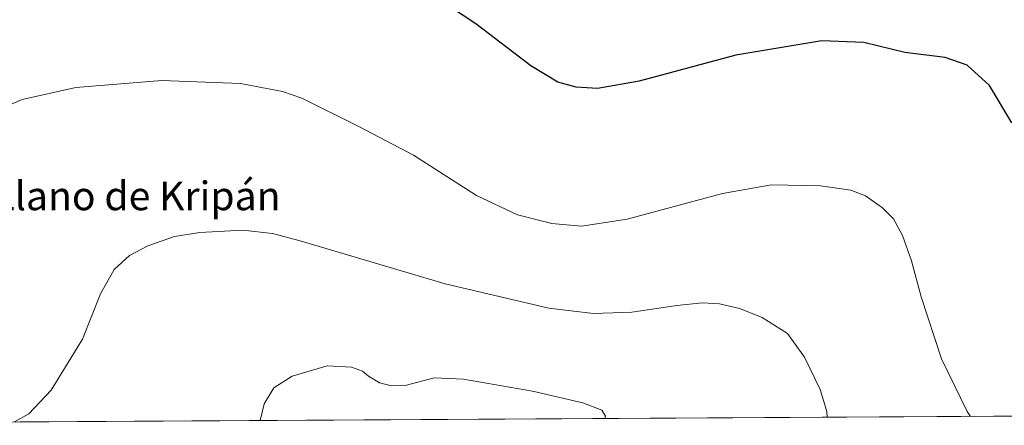
# Model space of a CAD drawing. Units: metres. Extents: x 540809 to 542740, y 4716989 to 4718985.
# Drawn here: x 541540 to 541815, y 4716990 to 4717103 of the extents above; entities that cross this region are included whole.
import ezdxf
from ezdxf.enums import TextEntityAlignment as Align

# ---------------------------------------------------------------- set-up
doc = ezdxf.new("R2010")
doc.units = ezdxf.units.M
doc.header["$MEASUREMENT"] = 0
for name, color, linetype, lineweight in [('Comarca CxS', 21, 'Continuous', 0), ('Comunidad Autónoma CxS', 142, 'Continuous', 0), ('Cultivos herbáceos CxS', 92, 'Continuous', 0), ('Curva de nivel maestra', 30, 'Continuous', 30), ('Curva de nivel normal', 30, 'Continuous', 0), ('Entidad de ámbito territorial CxS', 92, 'Continuous', 0), ('Municipio CxS', 4, 'Continuous', 0), ('Provincia CxS', 1, 'Continuous', 0), ('Texto cartográfico', 7, 'Continuous', 0)]:
    doc.layers.add(name, color=color, linetype=linetype, lineweight=lineweight)
doc.styles.add('Style-Arial', font='txt')

# ---------------------------------------------------------------- blocks, each defined once
blk = doc.blocks.new('*U6')
at = {"layer": 'Cultivos herbáceos CxS', "color": 92, "linetype": 'Continuous', "lineweight": 0}
blk.add_polyline3d([(542028.9658000004, 4716994.085000001, 779.7896000000038), (541428.7723000003, 4716990.5748, 767.2333999999975)], dxfattribs=at)

msp = doc.modelspace()

# ---------------------------------------------------------------- linework, layer by layer
at = {"layer": 'Comarca CxS', "color": 21, "linetype": 'Continuous', "lineweight": 0, "flags": 128}
msp.add_lwpolyline([(542715.4596521157, 4718112.556335909), (542721.5316999998, 4717126.192399999), (542721.6036999989, 4717114.5), (542721.7063000008, 4717097.826300001), (542722.3200003217, 4716998.139982793), (541380.5704296365, 4716990.292960445)], dxfattribs=at)
at = {"layer": 'Comunidad Autónoma CxS', "color": 142, "linetype": 'Continuous', "lineweight": 0, "flags": 128}
msp.add_lwpolyline([(542715.4596521157, 4718112.556335909), (542721.5316999998, 4717126.192399999), (542721.6036999989, 4717114.5), (542721.7063000008, 4717097.826300001), (542722.3200003217, 4716998.139982793), (541380.5704296365, 4716990.292960445)], dxfattribs=at)
at = {"layer": 'Cultivos herbáceos CxS', "color": 92, "linetype": 'Continuous', "lineweight": 0, "extrusion": (-0.0258022795715437, -0.0001508963305865295, 0.9996670543732095), "elevation": -13917.7995344048, "flags": 128}
msp.add_lwpolyline([(-4713743.595827761, 569431.6260913189), (-4713743.595827761, 568875.3436701705)], dxfattribs=at)
at = {"layer": 'Curva de nivel maestra', "color": 30, "linetype": 'Continuous', "lineweight": 30, "elevation": 775, "flags": 128}
msp.add_lwpolyline([(541816.8899999997, 4717074.610099999), (541810.6500000004, 4717085.0601), (541804.4500000002, 4717090.6501), (541798.3099999996, 4717092.780099999), (541787.0800000001, 4717094.220100001), (541775.6299999999, 4717096.9801), (541763.9600000001, 4717097.5001), (541739.9600000001, 4717093.440099999), (541712.9699999997, 4717086.2601), (541701.3600000005, 4717084.170100001), (541695.4299999997, 4717084.5801), (541690.3799999999, 4717085.950099999), (541682.7699999996, 4717090.4901), (541667.4900000002, 4717102.2401), (541652.5199999996, 4717112.140100001)], dxfattribs=at)
at = {"layer": 'Curva de nivel normal', "color": 30, "linetype": 'Continuous', "lineweight": 0, "flags": 128}
for points, elevation in [([(541805.4151999997, 4716992.7777), (541804.4900000002, 4716994.110099999), (541797.3399999999, 4717008.8201), (541791.6100000005, 4717026.140100001), (541788.9800000004, 4717036.1801), (541786.4500000002, 4717043.1601), (541783.8899999997, 4717047.8201), (541780.8899999997, 4717050.940099999), (541776.1299999999, 4717054.2601), (541772.0599999996, 4717055.8301), (541763.5300000003, 4717057.0801), (541749.9199999999, 4717057.350099999), (541736.2000000002, 4717054.920100001), (541709.6399999997, 4717047.780099999), (541696.9699999997, 4717045.790100001), (541688.6399999997, 4717046.520099999), (541679.0599999996, 4717048.9301), (541667.6600000003, 4717054.390100001), (541650.0599999996, 4717065.5701), (541634.6399999997, 4717073.670100001), (541618.9500000002, 4717081.530099999), (541613.5499999998, 4717083.360099999), (541601.8700000001, 4717085.590100001), (541579.9500000002, 4717086.4101), (541555.9800000004, 4717084.420100001), (541540.9800000004, 4717081.120100001), (541523.9900000002, 4717073.7501)], 770), ([(541765.4172999999, 4716992.5438), (541765.3200000003, 4716994.100099999), (541763.5, 4717000.2601), (541759.1299999999, 4717009.3201), (541754.3499999996, 4717015.920100001), (541747.3099999996, 4717020.360099999), (541740.9900000002, 4717022.8301), (541735.4199999999, 4717024.140100001), (541730.6600000003, 4717024.4101), (541723.5199999996, 4717023.6801), (541711.0099999999, 4717021.840100001), (541700.2800000003, 4717021.460100001), (541687.8099999996, 4717022.9801), (541658.9199999999, 4717029.770099999), (541618.5099999999, 4717041.690099999), (541610.8200000003, 4717043.7501), (541602.5499999998, 4717044.7301), (541590.5700000003, 4717044.0801), (541583.4299999997, 4717042.9001), (541576.0199999996, 4717040.290100001), (541570.9600000001, 4717037.590100001), (541566.6900000004, 4717033.770099999), (541562.8300000001, 4717026.940099999), (541557.8099999996, 4717014.280099999), (541549.0499999998, 4717000.100099999), (541542.8899999997, 4716993.450099999), (541538.8509000001, 4716991.218699999)], 765), ([(541703.4354999998, 4716992.181299999), (541703.5999999996, 4716992.850099999), (541702.5800000001, 4716994.470100001), (541697.3300000001, 4716996.540100001), (541683.2400000002, 4716999.790100001), (541664.0300000003, 4717003.140100001), (541655.8200000003, 4717003.4801), (541648.1299999999, 4717001.520099999), (541643.9900000002, 4717001.3101), (541640.6500000004, 4717002.1601), (541637.5099999999, 4717003.9801), (541635.8399999999, 4717005.350099999), (541632.7699999996, 4717006.540100001), (541626.04, 4717006.870100001), (541616.3099999996, 4717004.0001), (541611.1799999997, 4717000.720100001), (541608.4600000001, 4716996.3201), (541607.3097999999, 4716991.619100001)], 760)]:
    msp.add_lwpolyline(points, dxfattribs=dict(at, elevation=elevation))
at = {"layer": 'Entidad de ámbito territorial CxS', "color": 92, "linetype": 'Continuous', "lineweight": 0, "flags": 128}
msp.add_lwpolyline([(542715.4596521157, 4718112.556335909), (542721.5316999998, 4717126.192399999), (542721.6036999989, 4717114.5), (542721.7063000008, 4717097.826300001), (542722.3200003217, 4716998.139982793), (541380.5704296365, 4716990.292960445)], dxfattribs=at)
at = {"layer": 'Municipio CxS', "color": 4, "linetype": 'Continuous', "lineweight": 0, "flags": 128}
msp.add_lwpolyline([(542715.4596521157, 4718112.556335909), (542721.5316999998, 4717126.192399999), (542721.6036999989, 4717114.5), (542721.7063000008, 4717097.826300001), (542722.3200003217, 4716998.139982793), (541380.5704296365, 4716990.292960445)], dxfattribs=at)
at = {"layer": 'Provincia CxS', "color": 1, "linetype": 'Continuous', "lineweight": 0, "flags": 128}
msp.add_lwpolyline([(542715.4596521157, 4718112.556335909), (542721.5316999998, 4717126.192399999), (542721.6036999989, 4717114.5), (542721.7063000008, 4717097.826300001), (542722.3200003217, 4716998.139982793), (541380.5704296365, 4716990.292960445)], dxfattribs=at)

# ---------------------------------------------------------------- block references
at = {"layer": 'Cultivos herbáceos CxS', "color": 92, "linetype": 'Continuous', "lineweight": 0}
msp.add_blockref('*U6', (0, 0), dxfattribs=at)

# ---------------------------------------------------------------- texts
at = {"layer": 'Texto cartográfico', "color": 7, "linetype": 'Continuous', "lineweight": 0, "style": 'Style-Arial'}
msp.add_text('El Llano de Kripán', height=8, dxfattribs=at).set_placement((541567.0407878046, 4717054.250150001), align=Align.MIDDLE_CENTER)

doc.saveas('drawing.dxf')
